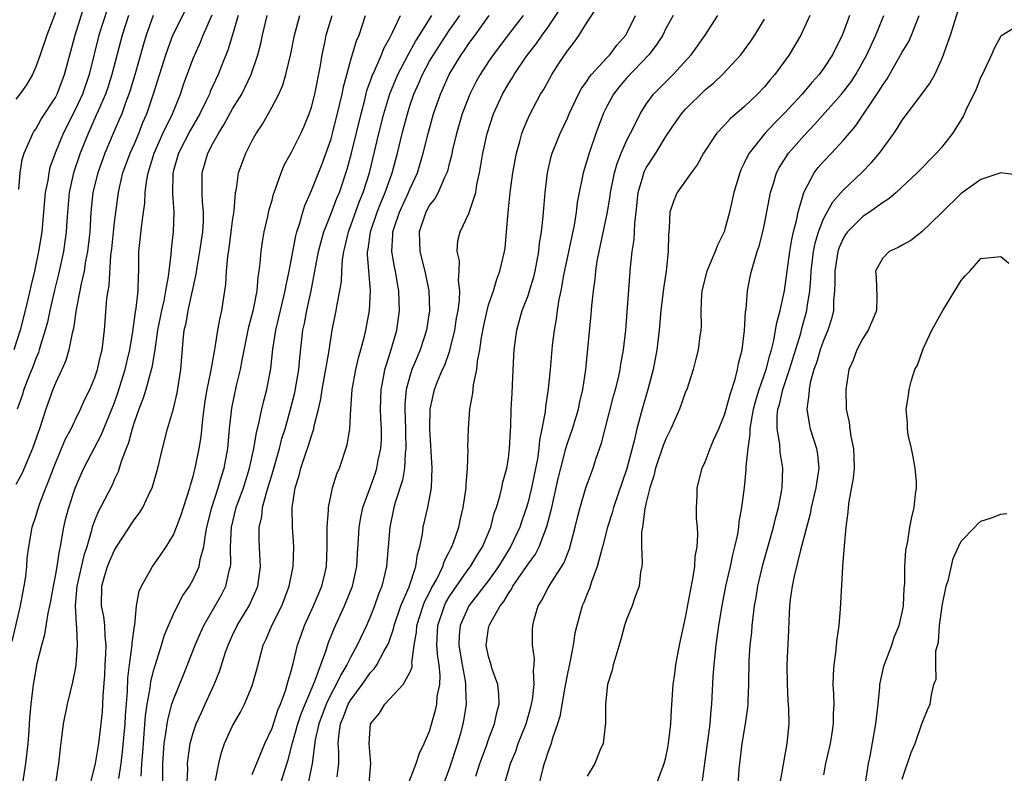
# Model space of a CAD drawing. Units: inches. Extents: x 2511000 to 2514000, y 1542000 to 1545000.
# Drawn here: x 2511631 to 2511731, y 1542508 to 1542585 of the extents above; entities that cross this region are included whole.
import ezdxf

# ---------------------------------------------------------------- set-up
doc = ezdxf.new("R2010")
doc.units = ezdxf.units.IN
doc.header["$MEASUREMENT"] = 0
doc.layers.add('LD25111542_2ft', color=123, linetype='Continuous')

msp = doc.modelspace()

# ---------------------------------------------------------------- linework, layer by layer
at = {"layer": 'LD25111542_2ft'}
for points, elevation in [([(2511630.621, 1542521.379), (2511631.451, 1542525), (2511631.693, 1542526.307), (2511631.846, 1542527), (2511631.994, 1542527.994), (2511632.106, 1542529), (2511632.148, 1542529.852), (2511632.291, 1542531), (2511632.585, 1542532.585), (2511632.643, 1542533), (2511633, 1542534.07), (2511633.27, 1542535), (2511633.416, 1542535.415), (2511634.017, 1542537), (2511634.315, 1542537.685), (2511634.794, 1542539), (2511635, 1542539.509), (2511636.041, 1542541.959), (2511636.59, 1542543), (2511637, 1542543.883), (2511637.553, 1542545), (2511638, 1542546), (2511638.494, 1542547), (2511639, 1542548.187), (2511639.274, 1542549), (2511639.587, 1542550.413), (2511639.742, 1542551), (2511639.856, 1542551.857), (2511639.975, 1542553), (2511640.241, 1542556.241), (2511640.347, 1542557), (2511640.446, 1542557.554), (2511640.637, 1542560.637), (2511640.72, 1542561.28), (2511641, 1542563.985), (2511641.401, 1542567), (2511641.505, 1542567.505), (2511641.862, 1542569), (2511642.608, 1542571), (2511643, 1542571.872), (2511643.479, 1542573), (2511643.895, 1542574.105), (2511644.283, 1542575), (2511644.957, 1542577.043), (2511646.202, 1542581), (2511646.938, 1542583), (2511648.925, 1542587)], 7864), ([(2511640.294, 1542585.706), (2511639.425, 1542583), (2511638.428, 1542579), (2511637.741, 1542577), (2511637, 1542575.399), (2511635.791, 1542573), (2511634.977, 1542571), (2511634.447, 1542569.553), (2511634.321, 1542569), (2511634.217, 1542568.217), (2511633.974, 1542567), (2511633.626, 1542563), (2511633.301, 1542561), (2511632.868, 1542559), (2511632.509, 1542557.491), (2511632.409, 1542557), (2511631.946, 1542555), (2511631.427, 1542553), (2511630.784, 1542551)], 7858), ([(2511631.297, 1542567.297), (2511631.423, 1542569), (2511631.643, 1542570.357), (2511631.828, 1542571), (2511632.51, 1542572.51), (2511632.699, 1542573), (2511632.808, 1542573.192), (2511633, 1542573.449), (2511633.56, 1542574.44), (2511635, 1542576.665), (2511635.169, 1542577), (2511635.931, 1542579), (2511637.003, 1542583), (2511637.951, 1542586.049)], 7856), ([(2511663.624, 1542507.624), (2511663.774, 1542509), (2511663.791, 1542510.209), (2511663.727, 1542511), (2511663.777, 1542511.777), (2511663.957, 1542513), (2511664.271, 1542513.729), (2511664.747, 1542515), (2511665, 1542515.439), (2511666.151, 1542517), (2511667, 1542518.228), (2511667.384, 1542518.616), (2511667.635, 1542519), (2511668.348, 1542520.348), (2511668.734, 1542521), (2511668.819, 1542521.181), (2511669.345, 1542522.656), (2511669.403, 1542523), (2511670.096, 1542525), (2511670.941, 1542526.941), (2511671.611, 1542529), (2511671.768, 1542530.232), (2511672.02, 1542531), (2511672.276, 1542532.276), (2511672.362, 1542533), (2511672.817, 1542535), (2511673.18, 1542537), (2511673.254, 1542539), (2511673.044, 1542543), (2511673.078, 1542545), (2511673.502, 1542547), (2511673.812, 1542547.812), (2511674.314, 1542549), (2511674.538, 1542549.462), (2511675.055, 1542550.945), (2511675.554, 1542553), (2511675.751, 1542554.249), (2511675.896, 1542555), (2511676.044, 1542556.045), (2511676.078, 1542557), (2511675.937, 1542558.063), (2511676.005, 1542559), (2511676.043, 1542560.043), (2511675.797, 1542561), (2511675.886, 1542562.114), (2511676.104, 1542563), (2511677, 1542564.864), (2511677.683, 1542567), (2511677.812, 1542567.812), (2511678.08, 1542569), (2511678.223, 1542569.777), (2511678.407, 1542571), (2511678.842, 1542573), (2511679.505, 1542575), (2511680.404, 1542577), (2511681, 1542578.038), (2511681.375, 1542578.625), (2511681.587, 1542579), (2511682.844, 1542580.844), (2511683.847, 1542582.153), (2511684.428, 1542583), (2511685, 1542583.777), (2511686.305, 1542585.695)], 7888), ([(2511666.871, 1542507), (2511667.038, 1542509), (2511666.857, 1542511), (2511666.993, 1542513), (2511667.915, 1542514.085), (2511668.45, 1542515), (2511670.308, 1542517), (2511671, 1542518.239), (2511671.224, 1542518.776), (2511671.237, 1542519), (2511671.215, 1542519.216), (2511671.447, 1542521), (2511671.672, 1542522.328), (2511671.702, 1542523), (2511672.349, 1542525), (2511672.528, 1542525.472), (2511673, 1542526.364), (2511673.207, 1542526.793), (2511673.724, 1542527.724), (2511674.335, 1542529), (2511674.475, 1542529.525), (2511675, 1542530.493), (2511675.165, 1542530.835), (2511675.271, 1542531), (2511675.44, 1542531.44), (2511675.967, 1542533), (2511676.151, 1542533.848), (2511676.426, 1542535), (2511676.702, 1542537), (2511676.703, 1542537.297), (2511676.836, 1542539), (2511676.905, 1542540.905), (2511676.894, 1542541.106), (2511676.941, 1542543), (2511677.08, 1542545), (2511677.389, 1542546.611), (2511677.471, 1542547.471), (2511677.806, 1542549), (2511677.878, 1542549.878), (2511678.102, 1542551), (2511678.266, 1542552.266), (2511678.506, 1542553.494), (2511678.84, 1542555), (2511679, 1542555.588), (2511679.477, 1542557), (2511679.817, 1542558.183), (2511680.153, 1542559), (2511680.614, 1542561), (2511680.666, 1542561.333), (2511680.825, 1542563), (2511680.97, 1542564.969), (2511681.183, 1542567), (2511681.456, 1542569), (2511681.818, 1542571), (2511682.166, 1542572.167), (2511682.387, 1542573), (2511682.55, 1542573.45), (2511683.146, 1542574.854), (2511684.282, 1542577), (2511684.562, 1542577.438), (2511685.267, 1542578.733), (2511685.425, 1542579), (2511686.203, 1542580.203), (2511687, 1542581.401), (2511687.704, 1542582.296), (2511688.205, 1542583), (2511689, 1542584.298), (2511690.076, 1542585.923)], 7890), ([(2511704.288, 1542505.712), (2511704.45, 1542508.45), (2511704.495, 1542509), (2511704.745, 1542511), (2511705.088, 1542513), (2511705.329, 1542514.67), (2511705.357, 1542515), (2511705.36, 1542515.36), (2511705.432, 1542517), (2511705.464, 1542519.464), (2511705.56, 1542521), (2511705.716, 1542522.284), (2511705.765, 1542523), (2511705.852, 1542523.852), (2511706.011, 1542525), (2511706.162, 1542525.838), (2511706.339, 1542527), (2511706.742, 1542528.742), (2511706.842, 1542529.158), (2511707.94, 1542533), (2511708.125, 1542533.875), (2511708.433, 1542535), (2511708.777, 1542536.777), (2511708.806, 1542537), (2511708.888, 1542539), (2511708.605, 1542540.605), (2511708.579, 1542541.421), (2511708.3, 1542543), (2511708.296, 1542544.296), (2511708.385, 1542545), (2511708.528, 1542545.472), (2511708.866, 1542547), (2511709.553, 1542549), (2511710.706, 1542552.706), (2511710.819, 1542553.181), (2511711.315, 1542555), (2511711.347, 1542555.347), (2511711.606, 1542557), (2511711.729, 1542558.271), (2511711.758, 1542559), (2511712.002, 1542561), (2511712.162, 1542561.838), (2511712.495, 1542563), (2511713, 1542564.331), (2511713.938, 1542566.062), (2511715, 1542567.252), (2511716.869, 1542569), (2511717.924, 1542570.076), (2511718.687, 1542571), (2511720.158, 1542573), (2511720.502, 1542573.498), (2511721, 1542574.344), (2511723.003, 1542577), (2511723.841, 1542578.159), (2511724.3, 1542579), (2511725, 1542580.49), (2511725.203, 1542581), (2511725.293, 1542581.293), (2511725.912, 1542583), (2511727, 1542586.491)], 7908), ([(2511635, 1542585.28), (2511634.125, 1542583), (2511633.451, 1542581), (2511633, 1542579.776), (2511632.662, 1542579), (2511632.056, 1542577.944), (2511631.383, 1542577), (2511631, 1542576.494)], 7854), ([(2511644.925, 1542585), (2511644.234, 1542583), (2511643.943, 1542582.057), (2511643.058, 1542578.942), (2511642.595, 1542577.405), (2511642.459, 1542577), (2511642.118, 1542576.118), (2511641.732, 1542575), (2511641.525, 1542574.475), (2511640.876, 1542573), (2511640.026, 1542571), (2511639.295, 1542569), (2511638.809, 1542567), (2511638.614, 1542565), (2511638.487, 1542563), (2511638.255, 1542561), (2511638.072, 1542560.072), (2511637.911, 1542559), (2511637.599, 1542557.599), (2511637.499, 1542557), (2511637.117, 1542555.117), (2511636.825, 1542553.175), (2511636.697, 1542552.697), (2511636.379, 1542551), (2511636.063, 1542549.936), (2511635.644, 1542549), (2511635, 1542547.629), (2511634.748, 1542547), (2511634.041, 1542545), (2511633.392, 1542543), (2511633.281, 1542542.719), (2511632.684, 1542541), (2511631.6, 1542538.4), (2511631, 1542537.325)], 7862), ([(2511642.431, 1542585), (2511641.798, 1542583), (2511640.748, 1542579), (2511640.321, 1542577.679), (2511640.09, 1542577), (2511639.375, 1542575.375), (2511639.158, 1542574.842), (2511638.314, 1542573), (2511637.526, 1542571), (2511636.838, 1542569), (2511636.388, 1542567), (2511636.159, 1542564.159), (2511636.099, 1542563), (2511635.973, 1542562.027), (2511635.811, 1542561), (2511635.306, 1542558.695), (2511634.913, 1542557.087), (2511634.439, 1542555), (2511634.188, 1542553.811), (2511633.974, 1542553), (2511633.494, 1542551.494), (2511633.36, 1542551), (2511633.269, 1542550.732), (2511633, 1542550.119), (2511632.697, 1542549.302), (2511632.29, 1542548.289), (2511631.798, 1542547), (2511631.613, 1542546.387), (2511631.131, 1542545)], 7860), ([(2511631.678, 1542507), (2511632.001, 1542509), (2511632.236, 1542511), (2511632.337, 1542512.337), (2511632.409, 1542513.591), (2511632.541, 1542515), (2511632.78, 1542517), (2511633, 1542518.344), (2511633.162, 1542519.162), (2511633.608, 1542521), (2511633.922, 1542522.077), (2511634.252, 1542524.252), (2511634.43, 1542525), (2511634.525, 1542525.475), (2511634.795, 1542527), (2511635, 1542528.029), (2511635.171, 1542529), (2511635.403, 1542530.597), (2511635.503, 1542531), (2511635.626, 1542531.626), (2511635.853, 1542533), (2511636.072, 1542533.928), (2511636.351, 1542535), (2511637, 1542536.952), (2511637.622, 1542538.378), (2511637.906, 1542539), (2511638.93, 1542541), (2511639.647, 1542542.353), (2511640.739, 1542545), (2511641, 1542545.678), (2511641.343, 1542546.657), (2511642.083, 1542549), (2511642.251, 1542549.749), (2511642.56, 1542551), (2511642.874, 1542552.874), (2511643.139, 1542554.861), (2511643.208, 1542555.208), (2511643.404, 1542557), (2511643.43, 1542558.57), (2511643.472, 1542559), (2511643.483, 1542559.483), (2511643.476, 1542561), (2511643.765, 1542563.765), (2511643.962, 1542565), (2511644.087, 1542565.913), (2511644.134, 1542567), (2511644.275, 1542568.275), (2511644.413, 1542569), (2511644.568, 1542569.432), (2511645.025, 1542571), (2511645.928, 1542573), (2511646.878, 1542575), (2511647.69, 1542577), (2511648.013, 1542577.987), (2511649, 1542580.628), (2511649.148, 1542581), (2511649.729, 1542582.271), (2511650.024, 1542583), (2511650.935, 1542585.066)], 7866), ([(2511653.56, 1542585), (2511653, 1542583.02), (2511652.528, 1542581.472), (2511651.874, 1542579.875), (2511651.535, 1542579), (2511650.736, 1542577.264), (2511650.637, 1542577), (2511650.304, 1542576.304), (2511649.658, 1542575), (2511648.694, 1542573.306), (2511647.503, 1542571), (2511647, 1542569.231), (2511646.934, 1542568.934), (2511646.901, 1542566.901), (2511647.029, 1542565), (2511646.958, 1542563), (2511646.747, 1542561.254), (2511646.716, 1542560.716), (2511646.506, 1542559), (2511646.458, 1542558.458), (2511646.198, 1542557), (2511646.003, 1542556.003), (2511645.766, 1542555), (2511645.379, 1542553), (2511645.088, 1542551), (2511644.795, 1542549.205), (2511644.62, 1542548.62), (2511644.188, 1542547), (2511643.908, 1542546.093), (2511643.475, 1542545), (2511643, 1542543.643), (2511642.796, 1542543), (2511642.431, 1542541.569), (2511642.182, 1542541), (2511641.673, 1542539.673), (2511641.365, 1542538.635), (2511641, 1542537.86), (2511640.75, 1542537.25), (2511639.582, 1542535), (2511639.368, 1542534.632), (2511639, 1542533.757), (2511638.738, 1542533), (2511638.668, 1542532.668), (2511638.187, 1542531), (2511637.889, 1542530.111), (2511637.181, 1542527), (2511637.023, 1542525.023), (2511637.119, 1542523.118), (2511637.159, 1542522.841), (2511637.213, 1542521), (2511637.066, 1542519), (2511637, 1542518.575), (2511636.75, 1542517.25), (2511636.187, 1542515), (2511635.779, 1542513), (2511635.625, 1542511.625), (2511635.472, 1542510.528), (2511635.302, 1542509), (2511635, 1542507)], 7868), ([(2511638.257, 1542505.743), (2511639, 1542508.668), (2511639.072, 1542509), (2511639.401, 1542511), (2511639.641, 1542513), (2511639.77, 1542514.229), (2511639.825, 1542515), (2511639.857, 1542515.857), (2511640.018, 1542517.982), (2511640.065, 1542519), (2511640.14, 1542520.14), (2511640.165, 1542521), (2511640.068, 1542521.932), (2511640.038, 1542523), (2511639.916, 1542523.916), (2511639.691, 1542525), (2511639.709, 1542527), (2511639.991, 1542527.991), (2511640.304, 1542529), (2511640.494, 1542529.506), (2511641, 1542530.657), (2511641.205, 1542531), (2511643, 1542533.734), (2511643.548, 1542534.452), (2511643.872, 1542535), (2511644.634, 1542536.634), (2511644.819, 1542537), (2511645.411, 1542539), (2511645.864, 1542541), (2511646.376, 1542543), (2511646.979, 1542545.021), (2511647.363, 1542546.637), (2511647.726, 1542549), (2511647.979, 1542551.979), (2511648.094, 1542553), (2511648.267, 1542553.734), (2511648.474, 1542555), (2511649.292, 1542558.708), (2511649.384, 1542559.384), (2511649.673, 1542561), (2511649.973, 1542563), (2511650.032, 1542564.032), (2511650.051, 1542565), (2511649.943, 1542566.057), (2511649.896, 1542567), (2511649.923, 1542567.923), (2511649.91, 1542569), (2511650.277, 1542570.277), (2511650.495, 1542571), (2511651, 1542571.98), (2511651.555, 1542573), (2511652.117, 1542573.882), (2511653, 1542575.49), (2511653.919, 1542577), (2511654.288, 1542577.712), (2511654.88, 1542579), (2511655.559, 1542581), (2511655.859, 1542582.141), (2511656.044, 1542583), (2511656.514, 1542585)], 7870), ([(2511641.444, 1542507.444), (2511641.678, 1542509), (2511641.832, 1542510.168), (2511642.083, 1542513), (2511642.129, 1542513.871), (2511642.314, 1542516.314), (2511642.36, 1542517.64), (2511642.517, 1542519), (2511642.776, 1542520.776), (2511642.79, 1542521), (2511642.785, 1542521.215), (2511643.039, 1542522.962), (2511643.069, 1542523.069), (2511643.253, 1542525), (2511643.492, 1542526.508), (2511643.733, 1542527), (2511644.689, 1542528.689), (2511644.851, 1542529), (2511645.748, 1542530.253), (2511646.243, 1542531), (2511647, 1542532.22), (2511647.31, 1542533), (2511647.764, 1542534.236), (2511647.998, 1542535), (2511648.651, 1542537), (2511648.72, 1542537.281), (2511649, 1542538.187), (2511649.159, 1542538.841), (2511649.211, 1542539), (2511649.616, 1542541), (2511649.81, 1542542.191), (2511649.97, 1542543.97), (2511650.216, 1542545.784), (2511650.413, 1542547), (2511650.794, 1542548.795), (2511651.154, 1542550.846), (2511651.239, 1542551.239), (2511651.505, 1542553), (2511651.721, 1542554.279), (2511651.897, 1542555), (2511652.223, 1542557), (2511652.319, 1542557.681), (2511652.393, 1542559), (2511652.514, 1542560.514), (2511652.645, 1542561.355), (2511652.868, 1542563), (2511653, 1542564.131), (2511653.147, 1542565.148), (2511653.292, 1542567), (2511653.379, 1542567.379), (2511653.609, 1542569), (2511654.33, 1542571), (2511655, 1542572.301), (2511655.38, 1542573), (2511656.039, 1542573.96), (2511657, 1542575.711), (2511657.678, 1542577), (2511658.089, 1542577.911), (2511658.42, 1542579), (2511658.9, 1542581.1), (2511659.272, 1542583), (2511659.809, 1542585)], 7872), ([(2511643.704, 1542507.704), (2511643.778, 1542509), (2511643.88, 1542510.12), (2511643.936, 1542511), (2511644.03, 1542512.03), (2511644.162, 1542513.838), (2511644.326, 1542515), (2511644.629, 1542516.629), (2511644.697, 1542517.304), (2511645, 1542518.508), (2511645.782, 1542521), (2511646.061, 1542521.939), (2511646.486, 1542523), (2511647, 1542524.172), (2511647.406, 1542525), (2511647.958, 1542526.041), (2511648.605, 1542527), (2511649, 1542527.689), (2511649.593, 1542529), (2511649.705, 1542529.705), (2511650.072, 1542531), (2511650.232, 1542532.232), (2511650.396, 1542533), (2511650.881, 1542535), (2511651.536, 1542537), (2511651.856, 1542538.144), (2511652.149, 1542539), (2511652.516, 1542541), (2511652.691, 1542543), (2511652.905, 1542545.095), (2511653.385, 1542547.385), (2511653.793, 1542549), (2511653.96, 1542549.961), (2511654.657, 1542553.343), (2511655.117, 1542555.116), (2511655.487, 1542557), (2511655.599, 1542558.401), (2511655.709, 1542559), (2511655.809, 1542559.808), (2511655.882, 1542561), (2511656.021, 1542561.979), (2511656.2, 1542563), (2511656.574, 1542564.574), (2511656.722, 1542565.278), (2511657, 1542566.223), (2511657.162, 1542566.838), (2511657.362, 1542567.362), (2511657.922, 1542569), (2511658.235, 1542569.765), (2511659, 1542571.151), (2511659.913, 1542573), (2511660.256, 1542573.743), (2511660.776, 1542575), (2511661, 1542575.667), (2511661.34, 1542577), (2511661.917, 1542579.917), (2511662.084, 1542581), (2511662.392, 1542582.392), (2511662.506, 1542583), (2511663.11, 1542585)], 7874), ([(2511645.915, 1542507), (2511645.898, 1542509), (2511646.054, 1542511), (2511646.263, 1542512.263), (2511646.347, 1542513), (2511646.439, 1542513.561), (2511646.842, 1542515), (2511647, 1542515.491), (2511648.012, 1542517.988), (2511649.195, 1542521), (2511649.735, 1542522.265), (2511650.078, 1542523), (2511651.241, 1542525), (2511651.867, 1542526.133), (2511652.321, 1542527), (2511652.68, 1542528.68), (2511652.778, 1542529), (2511652.805, 1542529.195), (2511652.798, 1542531), (2511652.896, 1542533), (2511653.374, 1542535), (2511654.092, 1542537), (2511654.728, 1542539), (2511655.163, 1542541), (2511655.41, 1542542.59), (2511655.707, 1542543.707), (2511655.967, 1542545), (2511656.16, 1542545.84), (2511656.478, 1542547), (2511656.873, 1542549.127), (2511657.088, 1542551.088), (2511657.38, 1542553), (2511657.697, 1542554.303), (2511657.846, 1542555), (2511658.339, 1542557), (2511658.427, 1542557.573), (2511658.738, 1542559), (2511659.409, 1542562.592), (2511659.525, 1542563), (2511659.799, 1542563.799), (2511660.119, 1542565), (2511660.318, 1542565.682), (2511661, 1542567.216), (2511662.085, 1542569.915), (2511663, 1542572.443), (2511663.157, 1542573), (2511663.865, 1542575.865), (2511664.111, 1542577), (2511664.248, 1542577.752), (2511665, 1542580.472), (2511665.582, 1542582.418), (2511665.837, 1542583), (2511666.506, 1542585)], 7876), ([(2511648.301, 1542505.699), (2511648.439, 1542508.439), (2511648.434, 1542509), (2511648.484, 1542509.516), (2511648.691, 1542511), (2511649, 1542512.114), (2511649.299, 1542513), (2511649.823, 1542514.177), (2511650.214, 1542515), (2511651.121, 1542517), (2511651.667, 1542518.332), (2511652.292, 1542520.292), (2511652.546, 1542521), (2511653, 1542522.027), (2511653.448, 1542523), (2511654.666, 1542525), (2511655.405, 1542526.595), (2511655.561, 1542527), (2511655.83, 1542529), (2511655.754, 1542530.246), (2511655.702, 1542531.702), (2511655.705, 1542533), (2511655.954, 1542534.046), (2511656.041, 1542535), (2511656.393, 1542536.393), (2511656.693, 1542537.307), (2511657, 1542538.395), (2511657.145, 1542538.854), (2511657.756, 1542541), (2511658.007, 1542541.993), (2511658.32, 1542543), (2511658.852, 1542544.852), (2511659.316, 1542546.684), (2511659.46, 1542547.46), (2511659.71, 1542549), (2511659.813, 1542550.187), (2511660.146, 1542553), (2511660.301, 1542553.699), (2511660.537, 1542555), (2511660.971, 1542557), (2511661.735, 1542561), (2511661.992, 1542562.008), (2511662.271, 1542563), (2511663, 1542564.854), (2511663.591, 1542566.409), (2511663.84, 1542567), (2511664.635, 1542569.365), (2511665.081, 1542571), (2511666.04, 1542575), (2511666.419, 1542576.419), (2511666.642, 1542577.358), (2511667, 1542578.358), (2511667.158, 1542578.842), (2511667.442, 1542579.442), (2511668.11, 1542581), (2511668.356, 1542581.644), (2511669, 1542582.776), (2511669.251, 1542583.252), (2511670.05, 1542585)], 7878), ([(2511651.262, 1542507.262), (2511651.614, 1542509), (2511651.882, 1542510.118), (2511652.191, 1542511), (2511653, 1542512.819), (2511653.796, 1542514.204), (2511654.201, 1542515), (2511655, 1542516.886), (2511655.461, 1542518.539), (2511656.118, 1542521), (2511656.399, 1542521.601), (2511656.987, 1542523), (2511657.982, 1542525), (2511658.757, 1542527), (2511659.161, 1542529), (2511659.204, 1542531), (2511659.077, 1542533), (2511659.061, 1542535), (2511659.364, 1542537), (2511659.76, 1542538.24), (2511659.942, 1542539), (2511660.4, 1542540.4), (2511660.71, 1542541.29), (2511661, 1542542.28), (2511661.245, 1542543), (2511661.294, 1542543.294), (2511661.736, 1542545), (2511661.974, 1542546.026), (2511662.106, 1542547), (2511662.76, 1542550.76), (2511663, 1542552.337), (2511663.121, 1542553), (2511663.531, 1542555), (2511663.62, 1542555.62), (2511663.895, 1542557), (2511664.052, 1542557.948), (2511664.088, 1542559), (2511664.15, 1542560.15), (2511664.281, 1542561), (2511664.435, 1542561.565), (2511664.753, 1542563), (2511665, 1542563.636), (2511665.89, 1542566.11), (2511666.248, 1542567), (2511666.884, 1542569), (2511667.389, 1542571), (2511667.854, 1542573), (2511668.347, 1542575), (2511668.958, 1542577.042), (2511669.769, 1542579), (2511670.83, 1542581), (2511671.602, 1542582.398), (2511671.994, 1542583), (2511673.227, 1542585)], 7880), ([(2511655, 1542507.855), (2511655.887, 1542510.113), (2511656.268, 1542511), (2511657, 1542512.569), (2511657.599, 1542514.401), (2511657.86, 1542515), (2511658.363, 1542516.363), (2511658.552, 1542517), (2511658.63, 1542517.37), (2511659, 1542518.594), (2511659.076, 1542518.924), (2511659.15, 1542519.15), (2511659.605, 1542521), (2511659.961, 1542522.039), (2511660.314, 1542523), (2511661.221, 1542525), (2511662.06, 1542527), (2511662.392, 1542528.392), (2511662.533, 1542529), (2511662.615, 1542531), (2511662.605, 1542532.605), (2511662.586, 1542533), (2511662.729, 1542534.729), (2511662.724, 1542535), (2511663.154, 1542537), (2511663.59, 1542538.41), (2511663.837, 1542539), (2511664.634, 1542541.366), (2511664.902, 1542543), (2511665.005, 1542545), (2511665.136, 1542547), (2511665.499, 1542549), (2511665.792, 1542550.208), (2511666.026, 1542551), (2511666.398, 1542552.398), (2511666.54, 1542553), (2511666.912, 1542555), (2511667.013, 1542557), (2511666.696, 1542560.696), (2511666.71, 1542561), (2511666.762, 1542561.238), (2511667.004, 1542563), (2511667.691, 1542565), (2511668.055, 1542565.946), (2511668.506, 1542567), (2511669, 1542568.438), (2511669.212, 1542569), (2511669.752, 1542571), (2511670.229, 1542573), (2511670.745, 1542575), (2511671, 1542575.808), (2511671.403, 1542577), (2511671.902, 1542578.098), (2511672.276, 1542579), (2511673, 1542580.33), (2511673.388, 1542581), (2511674.691, 1542583), (2511675, 1542583.468), (2511676.071, 1542585)], 7882), ([(2511657.901, 1542507), (2511658.29, 1542508.29), (2511658.645, 1542509.355), (2511659.09, 1542511.091), (2511659.627, 1542513), (2511659.965, 1542514.035), (2511660.354, 1542515), (2511661.352, 1542517.352), (2511662.489, 1542520.489), (2511662.732, 1542521.268), (2511663.306, 1542522.694), (2511664.374, 1542525), (2511665.172, 1542527), (2511665.618, 1542529), (2511665.685, 1542530.315), (2511665.789, 1542531.789), (2511665.837, 1542533), (2511666.013, 1542533.987), (2511666.238, 1542535), (2511667, 1542537.083), (2511667.494, 1542538.506), (2511667.651, 1542539), (2511667.792, 1542539.792), (2511668.05, 1542541), (2511668.103, 1542541.897), (2511668.109, 1542543), (2511668.051, 1542544.051), (2511668.022, 1542545), (2511668.082, 1542547), (2511668.367, 1542548.366), (2511668.473, 1542549), (2511668.579, 1542549.421), (2511669.151, 1542551.151), (2511669.666, 1542553), (2511669.943, 1542555), (2511669.907, 1542555.907), (2511669.889, 1542557), (2511669.747, 1542557.747), (2511669.539, 1542559), (2511669.437, 1542559.437), (2511669.173, 1542561), (2511669.285, 1542562.715), (2511669.277, 1542563), (2511669.396, 1542563.396), (2511669.941, 1542565), (2511670.865, 1542567), (2511671, 1542567.342), (2511671.762, 1542569), (2511672.358, 1542571), (2511672.848, 1542573), (2511673.407, 1542575), (2511674.099, 1542577), (2511674.385, 1542577.615), (2511674.976, 1542579), (2511676.203, 1542581), (2511676.541, 1542581.459), (2511677, 1542582.141), (2511677.635, 1542583), (2511679.065, 1542585)], 7884), ([(2511682.494, 1542585), (2511681, 1542583.067), (2511679.463, 1542581), (2511679, 1542580.323), (2511678.132, 1542579), (2511677.731, 1542578.269), (2511677.087, 1542577), (2511676.326, 1542575), (2511675.738, 1542573), (2511675.346, 1542571.346), (2511675.232, 1542570.768), (2511675, 1542569.918), (2511674.822, 1542569.178), (2511674.762, 1542569), (2511674.523, 1542568.523), (2511673.872, 1542567), (2511673.57, 1542566.43), (2511673, 1542565.707), (2511672.616, 1542565), (2511671.931, 1542563), (2511672.014, 1542561), (2511672.523, 1542559), (2511672.936, 1542557), (2511672.995, 1542555), (2511672.703, 1542553), (2511672.058, 1542551), (2511671.733, 1542550.267), (2511671.209, 1542549), (2511671, 1542548.349), (2511670.636, 1542547), (2511670.502, 1542545.498), (2511670.485, 1542545), (2511670.547, 1542543), (2511670.544, 1542542.544), (2511670.583, 1542541), (2511670.514, 1542540.514), (2511670.438, 1542539), (2511670.244, 1542537.756), (2511669.515, 1542535.514), (2511669.376, 1542535), (2511668.949, 1542533), (2511668.804, 1542531), (2511668.627, 1542529), (2511668.141, 1542527), (2511667.819, 1542526.181), (2511667.412, 1542525), (2511667, 1542523.943), (2511666.596, 1542523), (2511665.652, 1542521), (2511665, 1542519.822), (2511664.61, 1542519), (2511663.992, 1542518.008), (2511663.53, 1542517), (2511663, 1542516.054), (2511662.488, 1542515), (2511661.744, 1542513), (2511661.382, 1542511.382), (2511661.072, 1542509), (2511660.687, 1542507)], 7886), ([(2511670.353, 1542505.647), (2511671.643, 1542509), (2511671.97, 1542510.03), (2511672.467, 1542511), (2511673, 1542512.273), (2511673.6, 1542514.4), (2511673.725, 1542515), (2511673.786, 1542515.786), (2511674.032, 1542517), (2511674.079, 1542517.921), (2511673.967, 1542519), (2511673.832, 1542519.832), (2511673.748, 1542521), (2511673.828, 1542523), (2511674.502, 1542525), (2511674.664, 1542525.336), (2511675, 1542525.923), (2511675.423, 1542526.577), (2511677, 1542528.787), (2511677.167, 1542529), (2511677.847, 1542530.153), (2511678.39, 1542531), (2511679.208, 1542533), (2511679.577, 1542534.423), (2511679.792, 1542535), (2511680.137, 1542536.137), (2511680.337, 1542537), (2511680.438, 1542537.562), (2511680.846, 1542539), (2511681, 1542539.982), (2511681.128, 1542541), (2511681.206, 1542542.794), (2511681.247, 1542543.247), (2511681.302, 1542545), (2511681.377, 1542546.623), (2511681.434, 1542547.434), (2511681.561, 1542550.439), (2511681.602, 1542551), (2511681.849, 1542553), (2511682.111, 1542553.889), (2511682.412, 1542555), (2511683, 1542556.526), (2511683.156, 1542557), (2511683.58, 1542558.42), (2511683.713, 1542559), (2511684.087, 1542561), (2511684.161, 1542561.839), (2511684.363, 1542563), (2511684.553, 1542564.552), (2511684.754, 1542567), (2511684.98, 1542569), (2511685.356, 1542570.644), (2511685.464, 1542571), (2511686.274, 1542573), (2511687, 1542574.545), (2511687.191, 1542575), (2511688.132, 1542577), (2511688.429, 1542577.571), (2511689, 1542578.361), (2511689.245, 1542578.755), (2511689.453, 1542579), (2511691, 1542580.686), (2511691.305, 1542581), (2511692.029, 1542581.971), (2511692.932, 1542583), (2511693, 1542583.121), (2511693.899, 1542585)], 7892), ([(2511697.736, 1542585), (2511697, 1542583.655), (2511696.676, 1542583), (2511696.02, 1542581.98), (2511695.262, 1542581), (2511693, 1542578.607), (2511692.254, 1542577.746), (2511691.664, 1542577), (2511691, 1542575.748), (2511690.634, 1542575), (2511689.902, 1542573), (2511689.207, 1542571), (2511688.585, 1542569), (2511688.507, 1542568.507), (2511688.183, 1542567), (2511688.002, 1542565.998), (2511687.894, 1542565), (2511687.676, 1542563.676), (2511686.616, 1542558.615), (2511686.322, 1542557), (2511686.126, 1542556.126), (2511685.95, 1542555), (2511685.854, 1542554.146), (2511685.639, 1542553), (2511685.466, 1542551.466), (2511685.248, 1542549), (2511685.047, 1542547.047), (2511684.768, 1542545.232), (2511684.729, 1542544.729), (2511684.404, 1542543), (2511684.155, 1542541.845), (2511684.088, 1542541), (2511683.945, 1542539.945), (2511683.357, 1542537), (2511683, 1542535.561), (2511682.836, 1542535), (2511682.359, 1542533.64), (2511682.153, 1542533), (2511681.235, 1542531), (2511680.374, 1542529.626), (2511680.015, 1542529), (2511679, 1542527.581), (2511676.99, 1542525), (2511676.118, 1542523), (2511676.019, 1542521.981), (2511675.984, 1542521), (2511676.308, 1542519), (2511676.612, 1542517.388), (2511676.656, 1542517), (2511676.633, 1542516.633), (2511676.709, 1542515), (2511676.492, 1542513.508), (2511676.393, 1542513), (2511676.175, 1542512.175), (2511675.85, 1542511), (2511675, 1542508.445), (2511674.457, 1542507)], 7894), ([(2511677.709, 1542507.709), (2511678.106, 1542509), (2511678.766, 1542510.766), (2511679, 1542511.432), (2511679.601, 1542513), (2511679.826, 1542514.174), (2511680.06, 1542515), (2511680.04, 1542516.04), (2511679.931, 1542517), (2511679.339, 1542518.661), (2511679.24, 1542519), (2511679, 1542519.844), (2511678.763, 1542521), (2511679, 1542522.738), (2511679.047, 1542523), (2511679.088, 1542523.088), (2511680.163, 1542525), (2511680.544, 1542525.456), (2511681, 1542526.263), (2511681.317, 1542526.683), (2511681.468, 1542527), (2511682.846, 1542529), (2511683, 1542529.249), (2511683.75, 1542530.25), (2511684.13, 1542531), (2511684.926, 1542533.075), (2511685.405, 1542535), (2511686.066, 1542537.934), (2511686.325, 1542539), (2511686.847, 1542541), (2511687, 1542541.518), (2511687.516, 1542543), (2511688.124, 1542545), (2511688.272, 1542545.728), (2511688.58, 1542547), (2511688.866, 1542549), (2511689.403, 1542554.597), (2511689.472, 1542555.472), (2511689.636, 1542557), (2511689.813, 1542558.187), (2511689.884, 1542559), (2511690.032, 1542560.032), (2511690.217, 1542561), (2511690.365, 1542561.635), (2511691.061, 1542565), (2511691.341, 1542566.659), (2511691.377, 1542567), (2511691.78, 1542569), (2511692.046, 1542569.954), (2511692.464, 1542571), (2511693, 1542572.237), (2511693.802, 1542573.802), (2511694.373, 1542575), (2511695, 1542575.985), (2511695.758, 1542577), (2511697.753, 1542579), (2511699.554, 1542581), (2511700.166, 1542581.834), (2511700.993, 1542583), (2511702.276, 1542585)], 7896), ([(2511680.642, 1542507), (2511681.225, 1542509), (2511681.75, 1542510.25), (2511682.013, 1542511), (2511682.795, 1542513), (2511683.292, 1542514.708), (2511683.367, 1542515), (2511683.452, 1542515.452), (2511683.637, 1542517), (2511683.562, 1542518.438), (2511683.635, 1542519), (2511683.655, 1542519.655), (2511683.461, 1542521), (2511683.452, 1542522.547), (2511683.471, 1542523), (2511683.628, 1542523.628), (2511684.019, 1542525), (2511684.412, 1542525.588), (2511685, 1542526.751), (2511685.335, 1542527.335), (2511686.645, 1542529.355), (2511687, 1542530.286), (2511687.213, 1542530.787), (2511687.8, 1542533), (2511688.021, 1542533.979), (2511688.281, 1542535), (2511688.882, 1542537), (2511689, 1542537.358), (2511689.615, 1542539), (2511689.899, 1542539.899), (2511690.475, 1542541.525), (2511690.838, 1542543), (2511691.692, 1542546.308), (2511691.887, 1542547), (2511692.184, 1542548.184), (2511692.354, 1542549), (2511692.435, 1542549.565), (2511692.706, 1542551), (2511692.932, 1542553), (2511693.419, 1542559.419), (2511693.581, 1542561), (2511693.774, 1542562.226), (2511693.84, 1542563.84), (2511693.979, 1542565), (2511694.186, 1542567), (2511694.682, 1542568.682), (2511694.755, 1542569), (2511694.824, 1542569.176), (2511695, 1542569.497), (2511695.981, 1542571), (2511697, 1542572.685), (2511697.928, 1542574.072), (2511698.576, 1542575), (2511699, 1542575.477), (2511701, 1542577.441), (2511701.856, 1542578.144), (2511702.733, 1542579), (2511704.603, 1542581), (2511705, 1542581.513), (2511705.62, 1542582.38), (2511706.042, 1542583), (2511707, 1542584.613)], 7898), ([(2511711.614, 1542585), (2511710.721, 1542583), (2511709.515, 1542581), (2511708.071, 1542579), (2511707.571, 1542578.429), (2511707, 1542577.736), (2511706.309, 1542577), (2511705, 1542575.75), (2511703.519, 1542574.481), (2511703, 1542573.889), (2511702.138, 1542573), (2511700.81, 1542571), (2511700.182, 1542569.818), (2511699.556, 1542569), (2511698.147, 1542567), (2511697.811, 1542566.189), (2511697.399, 1542565), (2511697.349, 1542563.349), (2511697.257, 1542562.743), (2511697.242, 1542561), (2511697.013, 1542559.013), (2511696.745, 1542557.255), (2511696.482, 1542555), (2511696.302, 1542553), (2511696.068, 1542551), (2511695.695, 1542549), (2511695.163, 1542547), (2511694.588, 1542545), (2511694.061, 1542543), (2511693.783, 1542541.783), (2511693.026, 1542538.974), (2511691.668, 1542535), (2511691.53, 1542534.47), (2511691.063, 1542533), (2511690.572, 1542531), (2511690.378, 1542530.378), (2511690.034, 1542529), (2511689.432, 1542527.432), (2511689.227, 1542526.773), (2511689, 1542526.222), (2511688.667, 1542525.333), (2511688.51, 1542525), (2511687.941, 1542523), (2511687.764, 1542522.236), (2511687.573, 1542521), (2511687.249, 1542519.249), (2511687, 1542518.142), (2511686.736, 1542516.736), (2511686.241, 1542513.759), (2511686.005, 1542513), (2511685.454, 1542511.454), (2511685.333, 1542511), (2511685, 1542510.098), (2511684.749, 1542509.251), (2511684.649, 1542509), (2511684.517, 1542508.517), (2511684.147, 1542507)], 7900), ([(2511715.648, 1542585), (2511715, 1542583.214), (2511714.914, 1542583), (2511713.927, 1542581), (2511713, 1542579.598), (2511712.561, 1542579), (2511711.815, 1542578.185), (2511710.838, 1542577), (2511709, 1542575.016), (2511707.991, 1542574.009), (2511707.061, 1542573), (2511705.47, 1542571), (2511705.298, 1542570.702), (2511705, 1542570.036), (2511704.643, 1542569.357), (2511704.497, 1542569), (2511703.91, 1542567), (2511703.471, 1542565), (2511703, 1542563.282), (2511702.904, 1542563), (2511702.278, 1542561.722), (2511702.02, 1542561), (2511701.161, 1542559), (2511700.647, 1542557), (2511700.605, 1542556.606), (2511700.551, 1542555), (2511700.567, 1542553.433), (2511700.537, 1542553), (2511700.448, 1542552.448), (2511700.263, 1542551), (2511700.02, 1542549.98), (2511699.759, 1542549), (2511699.113, 1542547), (2511699, 1542546.734), (2511698.387, 1542545), (2511697.503, 1542543), (2511697, 1542541.987), (2511696.72, 1542541.28), (2511695.952, 1542539), (2511695.787, 1542538.213), (2511695.363, 1542537), (2511695, 1542535.506), (2511694.847, 1542534.847), (2511694.611, 1542533), (2511694.529, 1542532.529), (2511694.527, 1542531), (2511694.604, 1542529.396), (2511694.546, 1542529), (2511694.412, 1542528.412), (2511694.299, 1542527), (2511693.848, 1542525.848), (2511693.575, 1542525), (2511693, 1542523.6), (2511692.805, 1542523), (2511692.421, 1542521.578), (2511691.9, 1542519.9), (2511691.651, 1542519), (2511691.533, 1542518.467), (2511691.075, 1542517), (2511690.863, 1542515), (2511690.879, 1542513.121), (2511690.618, 1542511), (2511690.297, 1542510.297), (2511689.768, 1542509), (2511689, 1542507.703)], 7902), ([(2511696.075, 1542507), (2511696.841, 1542509), (2511697, 1542509.609), (2511697.228, 1542510.772), (2511697.312, 1542511.312), (2511697.492, 1542513), (2511697.562, 1542514.438), (2511697.75, 1542517), (2511697.904, 1542518.097), (2511698.012, 1542519), (2511698.389, 1542521), (2511699, 1542523.805), (2511699.484, 1542526.515), (2511699.75, 1542527.749), (2511699.928, 1542529), (2511699.971, 1542530.029), (2511700.16, 1542531), (2511700.248, 1542532.248), (2511700.194, 1542533), (2511700.097, 1542533.903), (2511700.107, 1542535), (2511700.189, 1542536.189), (2511700.179, 1542537), (2511700.693, 1542539), (2511701, 1542539.639), (2511701.499, 1542541), (2511701.843, 1542541.843), (2511702.366, 1542543), (2511703, 1542544.503), (2511703.514, 1542546.486), (2511704.032, 1542548.032), (2511704.272, 1542549), (2511704.377, 1542549.623), (2511704.743, 1542551), (2511704.984, 1542552.984), (2511705.095, 1542554.905), (2511705.141, 1542555.141), (2511705.304, 1542557), (2511705.574, 1542558.426), (2511705.704, 1542559), (2511705.952, 1542559.952), (2511706.282, 1542561), (2511706.467, 1542561.533), (2511706.832, 1542563), (2511707, 1542563.769), (2511707.616, 1542567), (2511707.914, 1542567.914), (2511708.239, 1542569), (2511708.498, 1542569.502), (2511709.46, 1542571), (2511711, 1542572.775), (2511712.089, 1542573.911), (2511714.822, 1542577), (2511715.777, 1542578.223), (2511716.293, 1542579), (2511717.408, 1542581), (2511718.33, 1542583), (2511719.122, 1542585)], 7904), ([(2511700.673, 1542507), (2511701, 1542509.252), (2511701.485, 1542513), (2511701.61, 1542514.39), (2511701.68, 1542515), (2511701.812, 1542517.812), (2511701.887, 1542519), (2511702.093, 1542521), (2511702.38, 1542523), (2511702.707, 1542525), (2511703.092, 1542527), (2511703.548, 1542529), (2511703.8, 1542530.2), (2511704.014, 1542531), (2511704.297, 1542532.297), (2511704.405, 1542533), (2511704.456, 1542533.544), (2511704.712, 1542535), (2511704.968, 1542537.033), (2511705.166, 1542538.834), (2511705.161, 1542539.161), (2511705.35, 1542541), (2511705.569, 1542542.431), (2511705.563, 1542543), (2511705.645, 1542543.645), (2511705.904, 1542545), (2511706.127, 1542545.873), (2511706.458, 1542547), (2511707.168, 1542549), (2511707.54, 1542550.46), (2511707.723, 1542551), (2511707.971, 1542551.971), (2511708.146, 1542553), (2511708.252, 1542553.748), (2511708.59, 1542555), (2511709.039, 1542557), (2511709.577, 1542561), (2511709.781, 1542562.219), (2511709.957, 1542563), (2511710.301, 1542564.301), (2511710.433, 1542565), (2511711.009, 1542566.991), (2511712.058, 1542569), (2511712.463, 1542569.537), (2511713, 1542570.161), (2511713.81, 1542571), (2511715, 1542572.277), (2511716.263, 1542573.737), (2511718.676, 1542577.323), (2511719, 1542577.887), (2511719.464, 1542578.536), (2511721, 1542581.251), (2511721.656, 1542582.343), (2511721.959, 1542583), (2511722.734, 1542585)], 7906), ([(2511733, 1542584.121), (2511731, 1542582.884), (2511730.355, 1542581.645), (2511730.071, 1542581), (2511729.097, 1542578.903), (2511729, 1542578.741), (2511728.508, 1542577.492), (2511728.282, 1542577), (2511727.542, 1542575.542), (2511727.21, 1542574.79), (2511726.115, 1542573), (2511725, 1542571.57), (2511724.496, 1542571), (2511722.507, 1542569), (2511720.37, 1542567), (2511719.647, 1542566.353), (2511719, 1542565.954), (2511717.688, 1542565), (2511717, 1542564.555), (2511715.447, 1542563), (2511715.255, 1542562.745), (2511715, 1542562.332), (2511714.594, 1542561.406), (2511714.469, 1542561), (2511714.157, 1542559), (2511714.173, 1542557.827), (2511714.132, 1542557), (2511714.034, 1542556.034), (2511714.017, 1542555), (2511713.826, 1542554.174), (2511713.457, 1542553), (2511713, 1542551.958), (2511712.665, 1542551), (2511712.294, 1542549.706), (2511712.04, 1542549), (2511711.655, 1542547.655), (2511711.535, 1542547), (2511711.527, 1542546.473), (2511711.306, 1542545), (2511711.538, 1542543.538), (2511711.654, 1542543), (2511712.297, 1542541), (2511712.397, 1542540.397), (2511712.531, 1542539), (2511712.319, 1542537.681), (2511712.239, 1542537), (2511711.765, 1542535), (2511711.651, 1542534.349), (2511710.674, 1542530.674), (2511710.026, 1542528.026), (2511709.825, 1542527), (2511709.632, 1542525.631), (2511709.569, 1542525), (2511709.476, 1542523.476), (2511709.454, 1542522.546), (2511709.299, 1542519), (2511709.307, 1542517), (2511709.39, 1542515.39), (2511709.453, 1542514.547), (2511709.48, 1542513), (2511709.288, 1542511), (2511708.571, 1542507)], 7910), ([(2511732.772, 1542568.772), (2511731, 1542568.992), (2511729, 1542568.326), (2511727, 1542566.915), (2511725, 1542564.921), (2511723, 1542563), (2511721.89, 1542562.11), (2511721, 1542561.651), (2511720.599, 1542561.401), (2511719.678, 1542561), (2511719, 1542560.303), (2511718.295, 1542559), (2511718.364, 1542558.364), (2511718.439, 1542556.439), (2511718.39, 1542555), (2511717.967, 1542554.033), (2511717.541, 1542553), (2511717, 1542552.18), (2511716.393, 1542551), (2511716.03, 1542549.97), (2511715.586, 1542549), (2511715.269, 1542547), (2511715.317, 1542545), (2511715.624, 1542543.624), (2511715.686, 1542543), (2511715.796, 1542542.204), (2511716.069, 1542541), (2511716.1, 1542540.1), (2511716.111, 1542539), (2511716.009, 1542537.991), (2511715.589, 1542535.589), (2511715.52, 1542535), (2511715.483, 1542534.517), (2511715.282, 1542533), (2511715.097, 1542531.096), (2511714.951, 1542529.049), (2511714.929, 1542528.929), (2511714.693, 1542524.693), (2511714.553, 1542523), (2511714.352, 1542521.648), (2511714.309, 1542521), (2511714.225, 1542520.225), (2511714.042, 1542519), (2511713.981, 1542518.019), (2511713.956, 1542517), (2511714.029, 1542516.029), (2511714.043, 1542515), (2511713.979, 1542514.021), (2511714, 1542513), (2511713.831, 1542511.83), (2511713.678, 1542511), (2511713.225, 1542509), (2511713, 1542507.845)], 7912), ([(2511717.285, 1542507), (2511717.583, 1542509), (2511717.731, 1542509.731), (2511718.326, 1542513), (2511718.552, 1542515), (2511718.726, 1542516.726), (2511718.74, 1542517), (2511719.142, 1542518.858), (2511719.939, 1542521), (2511720.184, 1542521.816), (2511720.706, 1542523), (2511721, 1542524.343), (2511721.116, 1542525), (2511721.193, 1542526.807), (2511721.27, 1542527.27), (2511721.275, 1542529), (2511721.355, 1542530.645), (2511721.575, 1542531.575), (2511721.784, 1542533), (2511721.984, 1542534.016), (2511722.229, 1542535), (2511722.34, 1542536.34), (2511722.447, 1542537), (2511722.44, 1542537.56), (2511722.316, 1542539), (2511722.129, 1542540.129), (2511721.943, 1542541), (2511721.619, 1542542.381), (2511721.533, 1542543), (2511721.527, 1542543.527), (2511721.405, 1542545), (2511721.634, 1542546.366), (2511721.705, 1542547), (2511721.937, 1542547.937), (2511722.286, 1542549), (2511722.542, 1542549.458), (2511723.131, 1542551.131), (2511724.013, 1542553), (2511725.117, 1542555), (2511727, 1542558.043), (2511727.433, 1542558.567), (2511727.853, 1542559), (2511729, 1542560.283), (2511731, 1542560.507), (2511731.832, 1542559.832)], 7914), ([(2511721, 1542507.385), (2511721.906, 1542510.094), (2511722.299, 1542511), (2511723, 1542513.001), (2511723.572, 1542514.428), (2511723.823, 1542515), (2511723.967, 1542515.967), (2511724.217, 1542517), (2511724.432, 1542517.568), (2511724.399, 1542519), (2511724.415, 1542520.415), (2511724.677, 1542521.323), (2511724.785, 1542523), (2511725.056, 1542525), (2511725.466, 1542527), (2511725.684, 1542527.684), (2511726.188, 1542529.812), (2511726.718, 1542531), (2511727, 1542531.591), (2511728.389, 1542533), (2511728.667, 1542533.333), (2511729, 1542533.621), (2511730.054, 1542533.946), (2511731, 1542534.315), (2511731.611, 1542534.389)], 7916)]:
    msp.add_lwpolyline(points, dxfattribs=dict(at, elevation=elevation))

doc.saveas('drawing.dxf')
